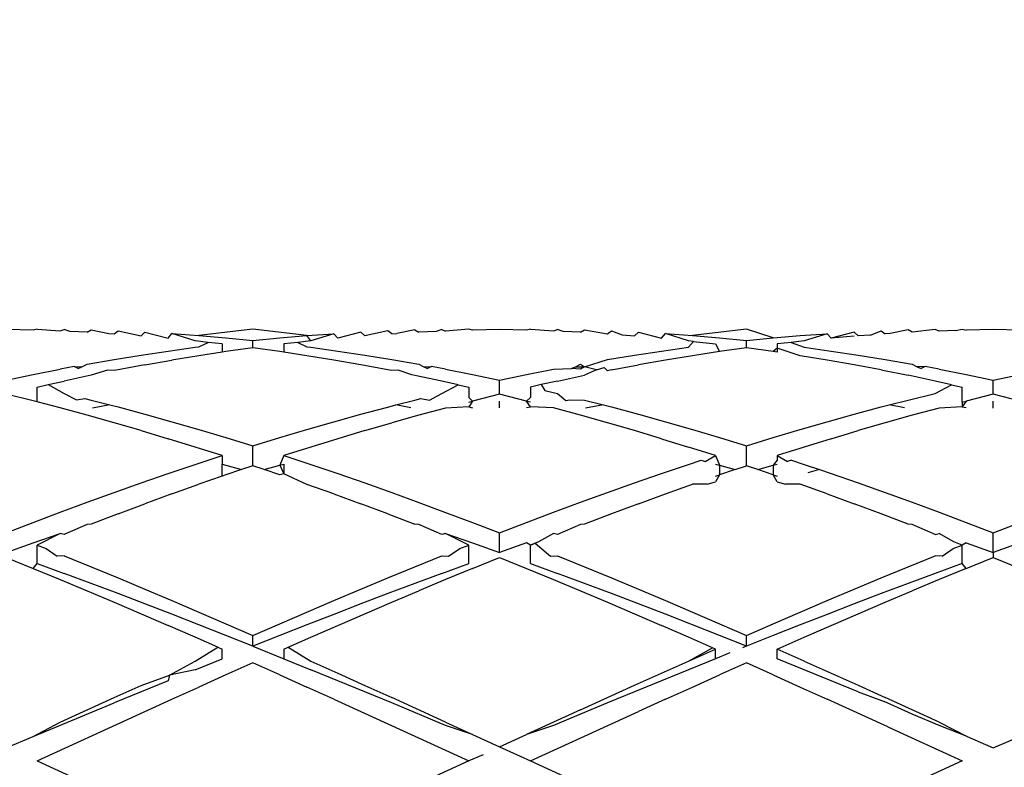
# Model space of a CAD drawing. Units: millimetres. Extents: x 198 to 741, y 252 to 858.
# Drawn here: x 304 to 312, y 774 to 781 of the extents above; entities that cross this region are included whole.
import ezdxf

# ---------------------------------------------------------------- set-up
doc = ezdxf.new("R2010")
doc.units = ezdxf.units.MM
doc.layers.add('COTA', color=1, linetype='Continuous')
doc.layers.add('KROMMA', color=3, linetype='Continuous')
doc.styles.get("Standard").update_dxf_attribs({"font": 'arial.ttf'})
doc.dimstyles.new('Milímetros', dxfattribs={"dimtxt": 11, "dimasz": 5, "dimexe": 3, "dimexo": 10, "dimgap": 3, "dimtad": 1, "dimtxsty": 'Standard', "dimblk": 'DOT', "dimcen": 2.5, "dimadec": 0, "dimazin": 0, "dimtfac": 1, "dimtmove": 0, "dimatfit": 3, "dimldrblk": 'DOT', "dimfxl": 1, "dimarcsym": 0})

# ---------------------------------------------------------------- blocks, each defined once
blk = doc.blocks.new('_Dot')
at = {"color": 0, "linetype": 'ByBlock', "lineweight": -2}
blk.add_line((-0.5, 0), (-1, 0), dxfattribs=at)
at = {"color": 0, "linetype": 'ByBlock', "const_width": 0.5}
blk.add_lwpolyline([(-0.25, 0, 1), (0.25, 0, 1)], format="xyb", close=True, dxfattribs=at)
blk = doc.blocks.new('*D38')
at = {"layer": 'COTA', "color": 0, "lineweight": -2, "transparency": 16777216}
for p, q in [((224.5584, 719.7464), (224.5584, 834.3936)), ((414.6891, 511.4572), (414.6891, 834.3936)), ((229.5584, 831.3936), (409.6891, 831.3936))]:
    blk.add_line(p, q, dxfattribs=at)
at = {"layer": 'Defpoints', "color": 0, "transparency": 16777216}
for p in [(414.6891, 831.3936), (224.5584, 709.7464), (414.6891, 501.4572)]:
    blk.add_point(p, dxfattribs=at)
at = {"layer": 'COTA', "color": 0, "lineweight": -2, "transparency": 16777216, "xscale": 5, "yscale": 5, "zscale": 5, "rotation": 180}
blk.add_blockref('_Dot', (224.5584, 831.3936), dxfattribs=at)
at = {"layer": 'COTA', "color": 0, "lineweight": -2, "transparency": 16777216, "xscale": 5, "yscale": 5, "zscale": 5}
blk.add_blockref('_Dot', (414.6891, 831.3936), dxfattribs=at)
at = {"layer": 'COTA', "color": 0, "transparency": 16777216, "insert": (319.6238, 844.605), "char_height": 20, "attachment_point": 5}
blk.add_mtext('190', dxfattribs=at)
blk = doc.blocks.new('*D39')
at = {"layer": 'COTA', "color": 0, "lineweight": -2, "transparency": 16777216}
for p, q in [((299.8899, 787.7249), (299.8899, 806.3533)), ((409.15, 794.5511), (409.15, 806.3533)), ((304.8899, 803.3533), (404.15, 803.3533))]:
    blk.add_line(p, q, dxfattribs=at)
at = {"layer": 'Defpoints', "color": 0, "transparency": 16777216}
for p in [(409.15, 803.3533), (409.15, 784.5511), (299.8899, 777.7249)]:
    blk.add_point(p, dxfattribs=at)
at = {"layer": 'COTA', "color": 0, "lineweight": -2, "transparency": 16777216, "xscale": 5, "yscale": 5, "zscale": 5, "rotation": 180}
blk.add_blockref('_Dot', (299.8899, 803.3533), dxfattribs=at)
at = {"layer": 'COTA', "color": 0, "lineweight": -2, "transparency": 16777216, "xscale": 5, "yscale": 5, "zscale": 5}
blk.add_blockref('_Dot', (409.15, 803.3533), dxfattribs=at)
at = {"layer": 'COTA', "color": 0, "transparency": 16777216, "insert": (354.5199, 816.5647), "char_height": 20, "attachment_point": 5}
blk.add_mtext('110', dxfattribs=at)

msp = doc.modelspace()

# ---------------------------------------------------------------- linework, layer by layer
at = {"layer": 'KROMMA'}
for p, q in [((304.0687, 778.0445), (303.8499, 778.0492)), ((304.0999, 778.0511), (304.0687, 778.0445)), ((304.0999, 778.0511), (304.2874, 778.0369)), ((304.2874, 778.0369), (304.3187, 778.0496)), ((304.3645, 778.0332), (304.3187, 778.0496)), ((304.5062, 778.0265), (304.3645, 778.0332)), ((304.5062, 778.0265), (304.5375, 778.0453)), ((304.5375, 778.0453), (304.6829, 778.0157)), ((304.725, 778.0132), (304.7562, 778.0382)), ((304.7562, 778.0382), (304.9438, 777.9971)), ((304.9438, 777.9971), (304.975, 778.0281)), ((304.975, 778.0281), (305.1625, 777.9781)), ((305.85, 778.0511), (305.4125, 777.9995)), ((306.2875, 777.9993), (305.85, 778.0511)), ((306.725, 778.0278), (306.5375, 777.9778)), ((306.7563, 777.9967), (306.725, 778.0278)), ((306.9437, 778.0378), (306.7563, 777.9967)), ((306.975, 778.0128), (306.9437, 778.0378)), ((307.1625, 778.0451), (307.0164, 778.0153)), ((307.1625, 778.0451), (307.1937, 778.0261)), ((307.3356, 778.0329), (307.1937, 778.0261)), ((307.3812, 778.0495), (307.3356, 778.0329)), ((307.3812, 778.0495), (307.4124, 778.0366)), ((307.5999, 778.0511), (307.4124, 778.0366)), ((307.6312, 778.0443), (307.5999, 778.0511)), ((307.8499, 778.0492), (307.6312, 778.0443)), ((308.0687, 778.0445), (307.8499, 778.0492)), ((308.0999, 778.0511), (308.0687, 778.0445)), ((308.0999, 778.0511), (308.2874, 778.0369)), ((308.2874, 778.0369), (308.3187, 778.0496)), ((308.3641, 778.0332), (308.3187, 778.0496)), ((308.5062, 778.0265), (308.3641, 778.0332)), ((308.5062, 778.0265), (308.5374, 778.0453)), ((308.5374, 778.0453), (308.725, 778.0132)), ((308.725, 778.0132), (308.7562, 778.0382)), ((308.7562, 778.0382), (308.8443, 778.0044)), ((308.9437, 777.9971), (308.975, 778.0281)), ((308.975, 778.0281), (309.1625, 777.9781)), ((309.85, 778.0511), (309.4125, 777.9995)), ((310.0688, 777.981), (309.85, 778.0511)), ((310.725, 778.028), (310.5375, 777.978)), ((310.7563, 777.9969), (310.725, 778.028)), ((310.856, 778.0042), (310.9438, 778.038)), ((310.9438, 778.038), (310.975, 778.013)), ((311.1625, 778.0452), (311.0165, 778.0155)), ((311.1937, 778.0262), (311.1625, 778.0452)), ((311.3812, 778.0495), (311.1937, 778.0262)), ((311.4125, 778.0367), (311.3812, 778.0495)), ((311.5478, 778.0414), (311.4125, 778.0367)), ((311.5478, 778.0414), (311.6, 778.0511)), ((311.6, 778.0511), (311.6312, 778.0444)), ((311.85, 778.0492), (311.6312, 778.0444)), ((312.0687, 778.0444), (311.85, 778.0492)), ((304.6829, 778.0157), (304.725, 778.0132)), ((305.1625, 777.9781), (305.1938, 778.0153)), ((305.1938, 778.0153), (305.4125, 777.9995)), ((305.3813, 777.9564), (305.1938, 778.0153)), ((305.4865, 777.9446), (305.3813, 777.9564)), ((305.4125, 777.9995), (305.6313, 777.981)), ((305.4126, 777.9084), (305.4865, 777.9446)), ((305.6001, 777.9318), (305.4865, 777.9446)), ((305.6313, 777.981), (305.8501, 777.9597)), ((305.8501, 777.9597), (306.0688, 777.9808)), ((305.8501, 777.9004), (305.8501, 777.9597)), ((306.0688, 777.9808), (306.2875, 777.9993)), ((306.2128, 777.9444), (306.1001, 777.9318)), ((306.3188, 777.9562), (306.2128, 777.9444)), ((306.2128, 777.9444), (306.2876, 777.9083)), ((306.2875, 777.9993), (306.5063, 778.0149)), ((306.3188, 777.9562), (306.2875, 777.9993)), ((306.5063, 778.0149), (306.3188, 777.9562)), ((306.5375, 777.9778), (306.5063, 778.0149)), ((306.975, 778.0128), (307.0164, 778.0153)), ((308.8443, 778.0044), (308.9437, 777.9971)), ((309.1625, 777.9781), (309.1937, 778.0152)), ((309.1937, 778.0152), (309.4125, 777.9995)), ((309.3812, 777.9564), (309.1937, 778.0152)), ((309.4205, 777.952), (309.3812, 777.9564)), ((309.3812, 777.9045), (309.4205, 777.952)), ((309.4125, 777.9995), (309.6313, 777.981)), ((309.4205, 777.952), (309.6, 777.9318)), ((309.6313, 777.981), (309.85, 777.9597)), ((309.85, 777.9597), (310.0688, 777.981)), ((309.85, 777.9004), (309.85, 777.9597)), ((310.0688, 777.981), (310.2875, 777.9995)), ((310.2143, 777.9446), (310.1, 777.9318)), ((310.3188, 777.9563), (310.2143, 777.9446)), ((310.2143, 777.9446), (310.3188, 777.9045)), ((310.2875, 777.9995), (310.5063, 778.0151)), ((310.5063, 778.0151), (310.3188, 777.9563)), ((310.5375, 777.978), (310.5063, 778.0151)), ((310.725, 777.9942), (310.5375, 777.978)), ((310.856, 778.0042), (310.7563, 777.9969)), ((311.0165, 778.0155), (310.975, 778.013)), ((304.9438, 777.8416), (305.1625, 777.8744)), ((305.1625, 777.8744), (305.3813, 777.9045)), ((305.3813, 777.9045), (305.4126, 777.9084)), ((305.6001, 777.8652), (305.4125, 777.8367)), ((305.6001, 777.9318), (305.6001, 777.8652)), ((305.6313, 777.8699), (305.6001, 777.8652)), ((305.8501, 777.9004), (305.6313, 777.8699)), ((306.0688, 777.8698), (305.8501, 777.9004)), ((306.1001, 777.865), (306.0688, 777.8698)), ((306.1001, 777.9318), (306.1001, 777.865)), ((306.2875, 777.8365), (306.1001, 777.865)), ((306.2876, 777.9083), (306.3188, 777.9044)), ((306.3188, 777.9044), (306.5375, 777.8742)), ((306.5375, 777.8742), (306.7563, 777.8413)), ((308.9437, 777.8416), (309.1625, 777.8744)), ((309.1625, 777.8744), (309.3812, 777.9045)), ((309.6313, 777.8699), (309.4125, 777.8367)), ((309.6, 777.9318), (309.6313, 777.8699)), ((309.85, 777.9004), (309.6313, 777.8699)), ((310.0688, 777.8699), (309.85, 777.9004)), ((310.1, 777.8982), (310.0688, 777.8699)), ((310.1, 777.8652), (310.0688, 777.8699)), ((310.1, 777.9318), (310.1, 777.8652)), ((310.1, 777.8982), (310.1, 777.8652)), ((310.2875, 777.8367), (310.1, 777.8982)), ((310.3188, 777.9045), (310.5375, 777.8744)), ((310.5375, 777.8744), (310.7563, 777.8415)), ((304.5062, 777.768), (304.725, 777.8061)), ((304.725, 777.8061), (304.9438, 777.8416)), ((304.975, 777.7623), (305.1938, 777.8008)), ((305.4125, 777.8367), (305.1938, 777.8008)), ((306.5063, 777.8005), (306.2875, 777.8365)), ((306.725, 777.762), (306.5063, 777.8005)), ((306.7563, 777.8413), (306.975, 777.8058)), ((306.975, 777.8058), (307.1937, 777.7677)), ((308.5374, 777.7458), (308.725, 777.8061)), ((308.725, 777.8061), (308.9437, 777.8416)), ((309.1937, 777.8008), (308.975, 777.7623)), ((309.4125, 777.8367), (309.1937, 777.8008)), ((310.5063, 777.8008), (310.2875, 777.8367)), ((310.725, 777.7622), (310.5063, 777.8008)), ((310.7563, 777.8415), (310.975, 777.806)), ((310.975, 777.806), (311.1937, 777.7678)), ((304.0687, 777.6838), (304.2874, 777.7272)), ((304.4007, 777.7483), (304.2874, 777.7272)), ((304.4007, 777.7483), (304.4641, 777.7471)), ((304.433, 777.7318), (304.4007, 777.7483)), ((304.433, 777.7318), (304.4641, 777.7471)), ((304.4641, 777.7471), (304.5062, 777.768)), ((304.6721, 777.7194), (304.5375, 777.6774)), ((304.725, 777.7164), (304.6721, 777.7194)), ((304.7562, 777.7211), (304.725, 777.7164)), ((304.975, 777.7623), (304.7562, 777.7211)), ((306.9437, 777.7208), (306.725, 777.762)), ((306.975, 777.7161), (306.9437, 777.7208)), ((307.0264, 777.719), (306.975, 777.7161)), ((307.1373, 777.6821), (307.0264, 777.719)), ((307.1937, 777.7677), (307.2354, 777.7469)), ((307.2354, 777.7469), (307.2988, 777.7481)), ((307.2354, 777.7469), (307.2665, 777.7315)), ((307.2988, 777.7481), (307.2665, 777.7315)), ((307.4124, 777.7269), (307.2988, 777.7481)), ((307.4124, 777.7269), (307.6312, 777.6836)), ((308.0687, 777.6838), (308.2874, 777.7272)), ((308.2874, 777.7272), (308.4332, 777.7318)), ((308.4332, 777.7318), (308.4642, 777.7471)), ((308.5062, 777.7286), (308.4332, 777.7318)), ((308.4642, 777.7471), (308.5062, 777.768)), ((308.4642, 777.7471), (308.5374, 777.7458)), ((308.5062, 777.768), (308.5374, 777.7458)), ((308.5374, 777.7458), (308.5062, 777.7286)), ((308.6364, 777.7213), (308.5374, 777.7458)), ((308.6364, 777.7213), (308.5374, 777.6774)), ((308.6364, 777.7213), (308.6967, 777.741)), ((308.7249, 777.7149), (308.6967, 777.741)), ((308.7562, 777.7211), (308.7249, 777.7149)), ((308.7562, 777.7211), (308.975, 777.7623)), ((310.9438, 777.721), (310.725, 777.7622)), ((310.9438, 777.721), (311.1625, 777.6773)), ((311.1937, 777.7678), (311.2356, 777.747)), ((311.2991, 777.7482), (311.2356, 777.747)), ((311.2356, 777.747), (311.2666, 777.7316)), ((311.2991, 777.7482), (311.2666, 777.7316)), ((311.4125, 777.727), (311.2991, 777.7482)), ((311.4125, 777.727), (311.6312, 777.6837)), ((303.8499, 777.6378), (304.0687, 777.6838)), ((304.1888, 777.602), (304.3187, 777.631)), ((304.5375, 777.6774), (304.3187, 777.631)), ((307.1625, 777.6771), (307.1373, 777.6821)), ((307.3812, 777.6309), (307.1625, 777.6771)), ((307.5129, 777.6016), (307.3812, 777.6309)), ((307.6312, 777.6836), (307.8499, 777.6378)), ((307.8499, 777.6378), (308.0687, 777.6838)), ((307.8499, 777.5233), (307.8499, 777.6378)), ((308.3187, 777.631), (308.1876, 777.6018)), ((308.3187, 777.631), (308.5374, 777.6774)), ((311.3812, 777.631), (311.1625, 777.6773)), ((311.5132, 777.6015), (311.3812, 777.631)), ((311.6312, 777.6837), (311.85, 777.6378)), ((311.85, 777.6378), (312.0687, 777.6837)), ((311.85, 777.5233), (311.85, 777.6378)), ((304.0999, 777.5822), (304.1888, 777.602)), ((304.0999, 777.4611), (304.0999, 777.5822)), ((304.1888, 777.602), (304.3187, 777.5308)), ((307.3812, 777.5307), (307.5129, 777.6016)), ((307.5129, 777.6016), (307.5999, 777.5822)), ((307.5999, 777.5822), (307.5999, 777.4975)), ((308.1876, 777.6018), (308.0999, 777.5822)), ((308.0999, 777.5822), (308.0999, 777.4977)), ((308.1876, 777.6018), (308.2152, 777.5551)), ((308.2152, 777.5551), (308.3187, 777.5308)), ((311.3812, 777.5307), (311.5132, 777.6015)), ((311.5132, 777.6015), (311.6, 777.5822)), ((311.6, 777.4609), (311.6, 777.5822)), ((304.0687, 777.4692), (303.8499, 777.5233)), ((304.0999, 777.4611), (304.0687, 777.4692)), ((304.2874, 777.4126), (304.0999, 777.4611)), ((304.3187, 777.5308), (304.4195, 777.4774)), ((304.4195, 777.4774), (304.4882, 777.4891)), ((304.4882, 777.4891), (304.5375, 777.477)), ((304.5375, 777.477), (304.6913, 777.4375)), ((307.0087, 777.4373), (307.1625, 777.4768)), ((307.1625, 777.4768), (307.2116, 777.4889)), ((307.2116, 777.4889), (307.2807, 777.4771)), ((307.2807, 777.4771), (307.3812, 777.5307)), ((307.6312, 777.469), (307.5999, 777.4975)), ((307.5999, 777.4609), (307.6312, 777.469)), ((307.6312, 777.469), (307.5999, 777.4208)), ((307.8499, 777.5233), (307.6312, 777.469)), ((308.0687, 777.4691), (307.8499, 777.5233)), ((307.8499, 777.4125), (307.8499, 777.4691)), ((308.0999, 777.4977), (308.0687, 777.4691)), ((308.0687, 777.4691), (308.0999, 777.4611)), ((308.0999, 777.4209), (308.0687, 777.4691)), ((308.3187, 777.5308), (308.3873, 777.472)), ((308.3873, 777.472), (308.4191, 777.4774)), ((308.4191, 777.4774), (308.5374, 777.477)), ((308.5374, 777.477), (308.6912, 777.4375)), ((311.009, 777.4374), (311.1625, 777.4768)), ((311.1625, 777.4768), (311.3812, 777.5307)), ((311.6, 777.4609), (311.6312, 777.469)), ((311.6312, 777.469), (311.6, 777.4208)), ((311.6, 777.4609), (311.6, 777.4208)), ((311.85, 777.5233), (311.6312, 777.469)), ((312.0687, 777.469), (311.85, 777.5233)), ((311.85, 777.4124), (311.85, 777.469)), ((304.5062, 777.3537), (304.2874, 777.4126)), ((304.6913, 777.4375), (304.5502, 777.4117)), ((304.6913, 777.4375), (304.7562, 777.4208)), ((304.7562, 777.4208), (304.975, 777.3623)), ((306.725, 777.362), (306.9437, 777.4205)), ((306.9437, 777.4205), (307.0087, 777.4373)), ((307.1302, 777.4151), (307.0087, 777.4373)), ((307.4124, 777.4124), (307.1937, 777.3535)), ((307.5999, 777.4208), (307.4124, 777.4124)), ((307.5999, 777.4208), (307.6312, 777.4151)), ((308.0687, 777.4153), (308.0999, 777.4209)), ((308.2874, 777.4126), (308.0999, 777.4209)), ((308.5062, 777.3537), (308.2874, 777.4126)), ((308.6912, 777.4375), (308.5461, 777.411)), ((308.6912, 777.4375), (308.7562, 777.4208)), ((308.7562, 777.4208), (308.975, 777.3623)), ((310.725, 777.3621), (310.9438, 777.4206)), ((310.9438, 777.4206), (311.009, 777.4374)), ((311.1311, 777.4151), (311.009, 777.4374)), ((311.4125, 777.4124), (311.1937, 777.3535)), ((311.6, 777.4208), (311.4125, 777.4124)), ((311.6, 777.4208), (311.6312, 777.4152)), ((304.725, 777.2926), (304.5062, 777.3537)), ((304.975, 777.3623), (305.1938, 777.3014)), ((305.1938, 777.3014), (305.4125, 777.2384)), ((306.2875, 777.2381), (306.5063, 777.3012)), ((306.5063, 777.3012), (306.725, 777.362)), ((307.1937, 777.3535), (306.975, 777.2923)), ((308.725, 777.2926), (308.5062, 777.3537)), ((308.975, 777.3623), (309.1937, 777.3014)), ((309.1937, 777.3014), (309.4125, 777.2383)), ((310.2875, 777.2382), (310.5063, 777.3013)), ((310.5063, 777.3013), (310.725, 777.3621)), ((311.1937, 777.3535), (310.975, 777.2923)), ((304.9438, 777.2292), (304.725, 777.2926)), ((304.9438, 777.2292), (305.1625, 777.1635)), ((305.4125, 777.2384), (305.6313, 777.1731)), ((306.0688, 777.1729), (306.2875, 777.2381)), ((306.7563, 777.2289), (306.5375, 777.1633)), ((306.7563, 777.2289), (306.975, 777.2923)), ((308.9437, 777.2291), (308.725, 777.2926)), ((309.1625, 777.1635), (308.9437, 777.2291)), ((309.4125, 777.2383), (309.6313, 777.173)), ((310.0688, 777.173), (310.2875, 777.2382)), ((310.5375, 777.1634), (310.7563, 777.2289)), ((310.975, 777.2923), (310.7563, 777.2289)), ((305.3813, 777.0958), (305.1625, 777.1635)), ((305.6313, 777.1731), (305.8501, 777.1056)), ((305.8501, 777.1056), (306.0688, 777.1729)), ((306.5375, 777.1633), (306.3188, 777.0957)), ((309.1625, 777.1635), (309.3812, 777.0958)), ((309.6313, 777.173), (309.85, 777.1056)), ((309.85, 777.1056), (310.0688, 777.173)), ((310.5375, 777.1634), (310.3188, 777.0957)), ((305.6001, 777.026), (305.3813, 777.0958)), ((305.8501, 776.9437), (305.8501, 777.1056)), ((306.3188, 777.0957), (306.1001, 777.026)), ((309.6, 777.026), (309.3812, 777.0958)), ((309.85, 776.9437), (309.85, 777.1056)), ((310.3188, 777.0957), (310.1, 777.026)), ((305.3813, 776.9541), (305.6001, 777.026)), ((305.6001, 777.026), (305.6001, 776.9568)), ((306.1001, 777.026), (306.0688, 776.9482)), ((306.1001, 777.026), (306.3188, 776.954)), ((309.3812, 776.9541), (309.4851, 776.9882)), ((309.4851, 776.9882), (309.517, 776.9795)), ((309.517, 776.9795), (309.6, 777.026)), ((309.6, 777.026), (309.6313, 776.9483)), ((310.1, 776.9888), (310.0688, 776.9483)), ((310.1, 777.026), (310.1831, 776.9794)), ((310.1, 777.026), (310.1, 776.9888)), ((310.2151, 776.9882), (310.1831, 776.9794)), ((310.2151, 776.9882), (310.3188, 776.9541)), ((305.1625, 776.8802), (305.3813, 776.9541)), ((305.6001, 776.9568), (305.6313, 776.9483)), ((305.6001, 776.8587), (305.6001, 776.9568)), ((305.6313, 776.9483), (305.7582, 776.9125)), ((305.7582, 776.9125), (305.6313, 776.8695)), ((305.8501, 776.9437), (305.7582, 776.9125)), ((305.9419, 776.9125), (305.8501, 776.9437)), ((305.9419, 776.9125), (306.0688, 776.9482)), ((306.0688, 776.8695), (305.9419, 776.9125)), ((306.0688, 776.9482), (306.1001, 776.9567)), ((306.0688, 776.9482), (306.1001, 776.8776)), ((306.1001, 776.9567), (306.1001, 776.8776)), ((306.3188, 776.954), (306.5375, 776.8801)), ((309.1625, 776.8802), (309.3812, 776.9541)), ((309.6, 776.9568), (309.6313, 776.9483)), ((309.6313, 776.9483), (309.7582, 776.9125)), ((309.6313, 776.9483), (309.6313, 776.8695)), ((309.7582, 776.9125), (309.6313, 776.8695)), ((309.7582, 776.9125), (309.85, 776.9437)), ((309.942, 776.9125), (309.85, 776.9437)), ((309.942, 776.9125), (310.0688, 776.9483)), ((310.0688, 776.8696), (309.942, 776.9125)), ((310.0688, 776.9483), (310.1, 776.9568)), ((310.0688, 776.9483), (310.0688, 776.8696)), ((310.3188, 776.9541), (310.4421, 776.9125)), ((310.4421, 776.9125), (310.3493, 776.8862)), ((310.4421, 776.9125), (310.5375, 776.8803)), ((304.9438, 776.8045), (305.1625, 776.8802)), ((305.6001, 776.8587), (305.4125, 776.7935)), ((305.6313, 776.8695), (305.6001, 776.8587)), ((306.1001, 776.8776), (306.0688, 776.8695)), ((306.2875, 776.7934), (306.1001, 776.8776)), ((306.5375, 776.8801), (306.7563, 776.8043)), ((308.9437, 776.8045), (309.1625, 776.8802)), ((309.6, 776.8587), (309.6313, 776.8695)), ((309.6313, 776.8695), (309.6, 776.8138)), ((310.0688, 776.8696), (310.1, 776.8587)), ((310.1, 776.8138), (310.0688, 776.8696)), ((310.5375, 776.8803), (310.7563, 776.8045)), ((304.725, 776.7269), (304.9438, 776.8045)), ((305.1938, 776.7157), (305.4125, 776.7935)), ((306.5063, 776.7155), (306.2875, 776.7934)), ((306.7563, 776.8043), (306.975, 776.7267)), ((308.725, 776.7269), (308.9437, 776.8045)), ((309.1937, 776.7157), (309.4125, 776.7935)), ((309.5324, 776.7935), (309.4125, 776.7935)), ((309.5324, 776.7935), (309.6, 776.8138)), ((310.1, 776.8138), (310.1674, 776.7936)), ((310.2875, 776.7936), (310.1674, 776.7936)), ((310.5063, 776.7157), (310.2875, 776.7936)), ((310.7563, 776.8045), (310.975, 776.7269)), ((304.5062, 776.6475), (304.725, 776.7269)), ((305.1938, 776.7157), (304.975, 776.636)), ((306.5063, 776.7155), (306.725, 776.6358)), ((306.975, 776.7267), (307.1937, 776.6473)), ((308.5062, 776.6475), (308.725, 776.7269)), ((308.975, 776.636), (309.1937, 776.7157)), ((310.5063, 776.7157), (310.725, 776.6361)), ((310.975, 776.7269), (311.1937, 776.6475)), ((304.2874, 776.5664), (304.5062, 776.6475)), ((304.7562, 776.5547), (304.975, 776.636)), ((306.9437, 776.5545), (306.725, 776.6358)), ((307.1937, 776.6473), (307.4124, 776.5662)), ((308.2874, 776.5664), (308.5062, 776.6475)), ((308.975, 776.636), (308.7562, 776.5547)), ((310.9438, 776.5547), (310.725, 776.6361)), ((311.1937, 776.6475), (311.4125, 776.5664)), ((304.0687, 776.4836), (304.2874, 776.5664)), ((304.7562, 776.5547), (304.5375, 776.4717)), ((306.9437, 776.5545), (307.1625, 776.4715)), ((307.4124, 776.5662), (307.6312, 776.4836)), ((308.0687, 776.4837), (308.2874, 776.5664)), ((308.7562, 776.5547), (308.5374, 776.4717)), ((311.1625, 776.4717), (310.9438, 776.5547)), ((311.4125, 776.5664), (311.6312, 776.4836)), ((303.8499, 776.3993), (304.0687, 776.4836)), ((304.5062, 776.4678), (304.3507, 776.3995)), ((304.5375, 776.4717), (304.5062, 776.4678)), ((307.1937, 776.4676), (307.1625, 776.4715)), ((307.3812, 776.3871), (307.1937, 776.4676)), ((307.6312, 776.4836), (307.8499, 776.3993)), ((307.8499, 776.3993), (308.0687, 776.4837)), ((308.5062, 776.4678), (308.3187, 776.3871)), ((308.5374, 776.4717), (308.5062, 776.4678)), ((311.1937, 776.4678), (311.1625, 776.4717)), ((311.3812, 776.3871), (311.1937, 776.4678)), ((311.6312, 776.4836), (311.85, 776.3993)), ((311.85, 776.3993), (312.0687, 776.4836)), ((304.0687, 776.318), (304.2874, 776.3937)), ((304.2874, 776.3937), (304.0999, 776.3011)), ((304.3187, 776.3871), (304.2874, 776.3937)), ((304.3507, 776.3995), (304.3187, 776.3871)), ((307.4125, 776.3935), (307.3812, 776.3871)), ((307.4125, 776.3935), (307.6312, 776.3179)), ((307.5999, 776.3011), (307.4125, 776.3935)), ((307.8499, 776.2409), (307.8499, 776.3993)), ((308.2874, 776.3937), (308.1664, 776.3272)), ((308.3187, 776.3871), (308.2874, 776.3937)), ((311.3812, 776.3871), (311.4125, 776.3936)), ((311.5335, 776.3272), (311.4125, 776.3936)), ((311.85, 776.2409), (311.85, 776.3993)), ((303.8499, 776.2409), (304.0687, 776.318)), ((304.0999, 776.3011), (304.1727, 776.272)), ((304.0999, 776.1511), (304.0999, 776.3011)), ((304.1727, 776.272), (304.2636, 776.21)), ((307.4363, 776.2099), (307.5271, 776.2719)), ((307.5271, 776.2719), (307.5999, 776.3011)), ((307.5999, 776.2649), (307.5999, 776.3011)), ((307.5999, 776.1511), (307.5999, 776.3011)), ((307.6312, 776.3179), (307.8499, 776.2409)), ((308.0687, 776.318), (307.8499, 776.2409)), ((308.0999, 776.3011), (308.0687, 776.318)), ((308.1664, 776.3272), (308.0999, 776.3011)), ((308.0999, 776.3011), (308.1388, 776.3164)), ((308.0999, 776.1511), (308.0999, 776.3011)), ((308.1664, 776.3272), (308.1388, 776.3164)), ((308.1388, 776.3164), (308.2634, 776.2099)), ((311.4366, 776.2099), (311.5273, 776.272)), ((311.5273, 776.272), (311.6, 776.3011)), ((311.6, 776.3011), (311.5335, 776.3272)), ((311.6312, 776.318), (311.6, 776.3011)), ((311.6, 776.265), (311.6, 776.3011)), ((311.6, 776.1511), (311.6, 776.3011)), ((311.6312, 776.318), (311.85, 776.2409)), ((312.0687, 776.318), (311.85, 776.2409)), ((303.8499, 776.201), (304.0687, 776.1119)), ((304.3187, 776.2136), (304.2636, 776.21)), ((304.3187, 776.2136), (304.5375, 776.1247)), ((307.1625, 776.1246), (307.3812, 776.2135)), ((307.3812, 776.2135), (307.4363, 776.2099)), ((307.6312, 776.1119), (307.8499, 776.201)), ((307.8499, 776.201), (308.0687, 776.1119)), ((308.2634, 776.2099), (308.3187, 776.2136)), ((308.3187, 776.2136), (308.5374, 776.1247)), ((311.1625, 776.1245), (311.3812, 776.2135)), ((311.4366, 776.2099), (311.3812, 776.2135)), ((311.6312, 776.1118), (311.85, 776.201)), ((311.85, 776.2409), (311.85, 776.201)), ((311.85, 776.201), (312.0687, 776.1118)), ((304.0687, 776.1119), (304.0999, 776.1511)), ((304.0687, 776.1119), (304.2874, 776.0216)), ((304.0999, 776.1511), (304.3187, 776.0711)), ((304.5375, 776.1247), (304.7562, 776.0346)), ((306.9437, 776.0344), (307.1625, 776.1246)), ((307.3812, 776.071), (307.5999, 776.1511)), ((307.6312, 776.1119), (307.4124, 776.0215)), ((308.0687, 776.1119), (308.2874, 776.0216)), ((308.0999, 776.1511), (308.3187, 776.0711)), ((308.5374, 776.1247), (308.7562, 776.0346)), ((310.9438, 776.0344), (311.1625, 776.1245)), ((311.6, 776.1511), (311.3812, 776.071)), ((311.6312, 776.1118), (311.4125, 776.0214)), ((311.6312, 776.1118), (311.6, 776.1511)), ((304.5375, 775.9898), (304.3187, 776.0711)), ((304.7562, 776.0346), (304.975, 775.9432)), ((306.725, 775.943), (306.9437, 776.0344)), ((307.3812, 776.071), (307.1625, 775.9897)), ((308.5374, 775.9898), (308.3187, 776.0711)), ((308.7562, 776.0346), (308.975, 775.9432)), ((310.725, 775.943), (310.9438, 776.0344)), ((311.3812, 776.071), (311.1625, 775.9897)), ((304.2874, 776.0216), (304.5062, 775.9301)), ((304.7562, 775.9074), (304.5375, 775.9898)), ((304.975, 775.9432), (305.1938, 775.8507)), ((306.5063, 775.8505), (306.725, 775.943)), ((307.1625, 775.9897), (306.9437, 775.9073)), ((307.4124, 776.0215), (307.1937, 775.9299)), ((308.2874, 776.0216), (308.5062, 775.93)), ((308.7562, 775.9074), (308.5374, 775.9898)), ((308.975, 775.9432), (309.1937, 775.8507)), ((310.5063, 775.8505), (310.725, 775.943)), ((311.1625, 775.9897), (310.9437, 775.9072)), ((311.4125, 776.0214), (311.1937, 775.9298)), ((304.5062, 775.9301), (304.725, 775.8374)), ((304.975, 775.8239), (304.7562, 775.9074)), ((306.9437, 775.9073), (306.725, 775.8237)), ((306.975, 775.8372), (307.1937, 775.9299)), ((308.5062, 775.93), (308.725, 775.8374)), ((308.975, 775.8239), (308.7562, 775.9074)), ((310.9437, 775.9072), (310.725, 775.8237)), ((310.975, 775.8372), (311.1937, 775.9298)), ((304.725, 775.8374), (304.9438, 775.7437)), ((305.1938, 775.7393), (304.975, 775.8239)), ((305.1938, 775.8507), (305.4125, 775.7571)), ((306.2875, 775.757), (306.5063, 775.8505)), ((306.725, 775.8237), (306.5063, 775.7391)), ((306.7563, 775.7435), (306.975, 775.8372)), ((308.725, 775.8374), (308.9437, 775.7437)), ((309.1937, 775.7393), (308.975, 775.8239)), ((309.1937, 775.8507), (309.4125, 775.7571)), ((310.2875, 775.757), (310.5063, 775.8505)), ((310.725, 775.8237), (310.5063, 775.7391)), ((310.7563, 775.7435), (310.975, 775.8372)), ((304.9438, 775.7437), (305.1625, 775.649)), ((305.4125, 775.6537), (305.1938, 775.7393)), ((305.4125, 775.7571), (305.6313, 775.6626)), ((306.0688, 775.6625), (306.2875, 775.757)), ((306.5063, 775.7391), (306.2875, 775.6536)), ((306.5375, 775.6488), (306.7563, 775.7435)), ((308.9437, 775.7437), (309.1625, 775.649)), ((309.4125, 775.6537), (309.1937, 775.7393)), ((309.4125, 775.7571), (309.6313, 775.6625)), ((310.0688, 775.6625), (310.2875, 775.757)), ((310.5063, 775.7391), (310.2875, 775.6536)), ((310.5375, 775.6488), (310.7563, 775.7435)), ((305.3813, 775.5534), (305.1625, 775.649)), ((305.6313, 775.5673), (305.4125, 775.6537)), ((305.6313, 775.6626), (305.8501, 775.5671)), ((305.8501, 775.5671), (306.0688, 775.6625)), ((306.2875, 775.6536), (306.0688, 775.5672)), ((306.3188, 775.5533), (306.5375, 775.6488)), ((309.3812, 775.5534), (309.1625, 775.649)), ((309.6313, 775.5673), (309.4125, 775.6537)), ((309.6313, 775.6625), (309.85, 775.5671)), ((309.85, 775.5671), (310.0688, 775.6625)), ((310.2875, 775.6536), (310.0688, 775.5672)), ((310.3188, 775.5533), (310.5375, 775.6488)), ((305.5651, 775.4724), (305.3813, 775.5534)), ((305.85, 775.48), (305.6313, 775.5673)), ((306.0688, 775.5672), (305.85, 775.48)), ((305.85, 775.48), (305.8501, 775.5671)), ((306.135, 775.4723), (306.3188, 775.5533)), ((309.5762, 775.4674), (309.3812, 775.5534)), ((309.85, 775.48), (309.6313, 775.5673)), ((310.0688, 775.5672), (309.85, 775.48)), ((309.85, 775.48), (309.85, 775.5671)), ((310.1, 775.457), (310.3188, 775.5533)), ((305.3813, 775.3598), (305.5651, 775.4724)), ((305.5651, 775.4724), (305.6001, 775.457)), ((305.85, 775.48), (306.1, 775.3793)), ((306.1001, 775.457), (306.135, 775.4723)), ((306.135, 775.4723), (306.3188, 775.3598)), ((309.3812, 775.3598), (309.5762, 775.4674)), ((309.6, 775.457), (309.5762, 775.4674)), ((309.85, 775.48), (309.8188, 775.4674)), ((305.6001, 775.3793), (305.6001, 775.457)), ((306.1001, 775.457), (306.1, 775.3793)), ((309.3812, 775.3598), (309.6, 775.457)), ((309.6, 775.3793), (309.6, 775.457)), ((309.7167, 775.4263), (309.6, 775.3793)), ((310.1, 775.3793), (310.1, 775.457)), ((310.3188, 775.3598), (310.1, 775.457)), ((305.1726, 775.2465), (305.3813, 775.3598)), ((305.3819, 775.2905), (305.6001, 775.3793)), ((305.8501, 775.3459), (305.6313, 775.2479)), ((306.0688, 775.2479), (305.8501, 775.3459)), ((306.1, 775.3793), (306.3188, 775.2905)), ((306.3188, 775.3598), (306.5375, 775.2619)), ((309.1625, 775.262), (309.3812, 775.3598)), ((309.6, 775.3793), (309.3812, 775.2905)), ((309.85, 775.3459), (309.6313, 775.2479)), ((310.0688, 775.248), (309.85, 775.3459)), ((310.3188, 775.2905), (310.1, 775.3793)), ((310.3188, 775.3598), (310.5375, 775.2621)), ((304.9438, 775.1635), (305.1726, 775.2465)), ((305.1726, 775.2465), (305.1625, 775.201)), ((305.3819, 775.2905), (305.1726, 775.2465)), ((305.6313, 775.2479), (305.4125, 775.1494)), ((306.0688, 775.2479), (306.2875, 775.1495)), ((306.5375, 775.201), (306.3188, 775.2905)), ((306.5375, 775.2619), (306.7563, 775.1635)), ((308.9437, 775.1636), (309.1625, 775.262)), ((309.3812, 775.2905), (309.1625, 775.201)), ((309.4125, 775.1495), (309.6313, 775.2479)), ((310.0688, 775.248), (310.2875, 775.1496)), ((310.5375, 775.2011), (310.3188, 775.2905)), ((310.5375, 775.2621), (310.7563, 775.1637)), ((304.725, 775.0646), (304.9438, 775.1635)), ((305.1625, 775.201), (304.9438, 775.111)), ((305.1938, 775.0505), (305.4125, 775.1494)), ((306.5063, 775.0505), (306.2875, 775.1495)), ((306.7563, 775.111), (306.5375, 775.201)), ((306.7563, 775.1635), (306.975, 775.0646)), ((308.725, 775.0646), (308.9437, 775.1636)), ((309.1625, 775.201), (308.9437, 775.1111)), ((309.1937, 775.0505), (309.4125, 775.1495)), ((310.2875, 775.1496), (310.5063, 775.0506)), ((310.7563, 775.1112), (310.5375, 775.2011)), ((310.7563, 775.1637), (310.975, 775.0648)), ((304.2874, 774.8656), (304.725, 775.0646)), ((304.9438, 775.111), (304.725, 775.0206)), ((306.975, 775.0206), (306.7563, 775.111)), ((307.4124, 774.8656), (306.975, 775.0646)), ((308.5062, 774.9653), (308.725, 775.0646)), ((308.9437, 775.1111), (308.725, 775.0206)), ((310.7563, 775.1112), (310.9681, 775.0318)), ((311.4125, 774.8657), (310.975, 775.0648)), ((304.0685, 774.7473), (304.725, 775.0206)), ((304.9041, 774.9188), (305.1938, 775.0505)), ((306.5063, 775.0505), (306.9437, 774.8514)), ((307.4125, 774.8386), (306.975, 775.0206)), ((308.725, 775.0206), (308.2875, 774.8387)), ((309.1937, 775.0505), (308.975, 774.9511)), ((310.9969, 774.8272), (310.5063, 775.0506)), ((311.1937, 774.9299), (310.9681, 775.0318)), ((304.0999, 774.5511), (304.9041, 774.9188)), ((308.5062, 774.9653), (308.0687, 774.7657)), ((308.0999, 774.5511), (308.975, 774.9511)), ((311.4125, 774.8388), (311.1937, 774.9299)), ((304.0685, 774.7473), (304.2874, 774.8656)), ((306.9437, 774.8514), (307.5999, 774.5511)), ((307.4124, 774.8656), (307.6312, 774.7657)), ((307.6312, 774.7657), (307.4125, 774.8386)), ((308.2875, 774.8387), (308.0687, 774.7657)), ((310.9969, 774.8272), (311.6, 774.5511)), ((311.4125, 774.8657), (311.6403, 774.7474)), ((311.6403, 774.7474), (311.4125, 774.8388)), ((303.8499, 774.6558), (304.0685, 774.7473)), ((307.6312, 774.7657), (307.8499, 774.6656)), ((307.8499, 774.6656), (308.0687, 774.7657)), ((311.6403, 774.7474), (311.85, 774.6558)), ((311.85, 774.6558), (312.0685, 774.7474)), ((307.8499, 774.6656), (308.0999, 774.5511)), ((307.7166, 774.5999), (307.5999, 774.5511)), ((304.0999, 774.5511), (304.975, 774.1511)), ((307.5999, 774.5511), (306.9437, 774.2508)), ((308.0999, 774.5511), (308.975, 774.1511)), ((311.6, 774.5511), (310.9438, 774.2506))]:
    msp.add_line(p, q, dxfattribs=at)

# ---------------------------------------------------------------- dimensions: what is measured, and where the dimension line sits
at = {"layer": 'COTA'}
for base, p1, p2, text, picture, middle in [((414.6891, 831.3936), (224.5584, 709.7464), (414.6891, 501.4572), '190', '*D38', (319.6238, 844.605)), ((409.15, 803.3533), (299.8899, 777.7249), (409.15, 784.5511), '110', '*D39', (354.5199, 816.5647))]:
    dim = msp.add_linear_dim(base=base, p1=p1, p2=p2, text=text, dimstyle='Milímetros', override={"dimtxt": 20}, dxfattribs=at)
    dim.commit()
    dim.dimension.update_dxf_attribs({"geometry": picture, "text_midpoint": middle})

doc.saveas('drawing.dxf')
